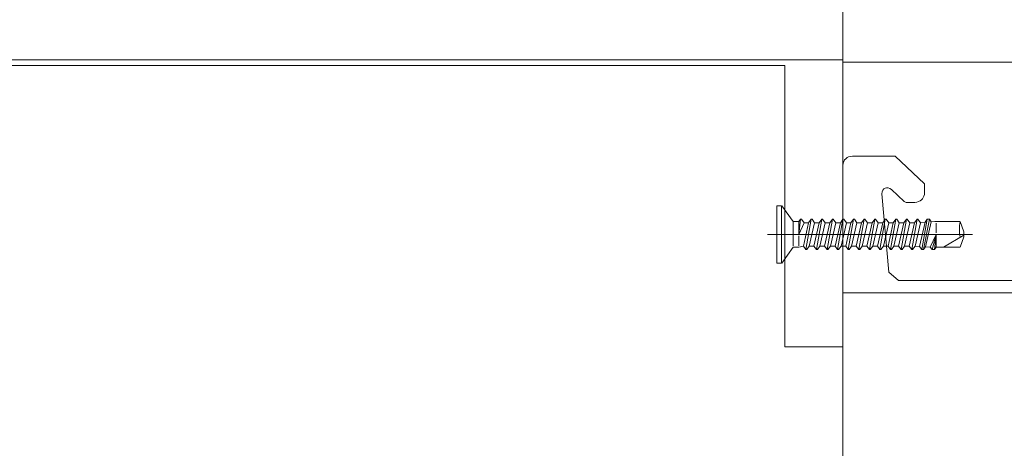
# Model space of a CAD drawing. Units: centimetres. Extents: x -8.8 to 8.8, y -14 to 13.9.
# Drawn here: x -2.6 to -0.9, y -1.2 to -0.5 of the extents above; entities that cross this region are included whole.
import ezdxf
from ezdxf.lldxf.tags import DXFTag

# ---------------------------------------------------------------- set-up
doc = ezdxf.new("R2010")
doc.units = ezdxf.units.CM
doc.header["$MEASUREMENT"] = 0
doc.layers.add('Ebene 1', color=7, linetype='Continuous')
tags = doc.linetypes.add('New Line181', pattern=[0.8, 0.5, -0.1, 0.1, -0.1]).pattern_tags.tags
tags[10:11] = [DXFTag(74, 4), DXFTag(75, 0), DXFTag(340, '0'), DXFTag(46, 1.0), DXFTag(50, 0.0), DXFTag(44, 0.0), DXFTag(45, 0.0)]
tags[8:9] = [DXFTag(74, 4), DXFTag(75, 0), DXFTag(340, '0'), DXFTag(46, 1.0), DXFTag(50, 0.0), DXFTag(44, 0.0), DXFTag(45, 0.0)]
tags[6:7] = [DXFTag(74, 4), DXFTag(75, 0), DXFTag(340, '0'), DXFTag(46, 1.0), DXFTag(50, 0.0), DXFTag(44, 0.0), DXFTag(45, 0.0)]
tags[4:5] = [DXFTag(74, 4), DXFTag(75, 0), DXFTag(340, '0'), DXFTag(46, 1.0), DXFTag(50, 0.0), DXFTag(44, 0.0), DXFTag(45, 0.0)]
tags = doc.linetypes.add('New Line187', pattern=[1, 0.5, -0.1, 0.1, -0.1, 0.1, -0.1]).pattern_tags.tags
tags[14:15] = [DXFTag(74, 4), DXFTag(75, 0), DXFTag(340, '0'), DXFTag(46, 1.0), DXFTag(50, 0.0), DXFTag(44, 0.0), DXFTag(45, 0.0)]
tags[12:13] = [DXFTag(74, 4), DXFTag(75, 0), DXFTag(340, '0'), DXFTag(46, 1.0), DXFTag(50, 0.0), DXFTag(44, 0.0), DXFTag(45, 0.0)]
tags[10:11] = [DXFTag(74, 4), DXFTag(75, 0), DXFTag(340, '0'), DXFTag(46, 1.0), DXFTag(50, 0.0), DXFTag(44, 0.0), DXFTag(45, 0.0)]
tags[8:9] = [DXFTag(74, 4), DXFTag(75, 0), DXFTag(340, '0'), DXFTag(46, 1.0), DXFTag(50, 0.0), DXFTag(44, 0.0), DXFTag(45, 0.0)]
tags[6:7] = [DXFTag(74, 4), DXFTag(75, 0), DXFTag(340, '0'), DXFTag(46, 1.0), DXFTag(50, 0.0), DXFTag(44, 0.0), DXFTag(45, 0.0)]
tags[4:5] = [DXFTag(74, 4), DXFTag(75, 0), DXFTag(340, '0'), DXFTag(46, 1.0), DXFTag(50, 0.0), DXFTag(44, 0.0), DXFTag(45, 0.0)]
tags = doc.linetypes.add('New Line191', pattern=[1, 0.5, -0.1, 0.1, -0.1, 0.1, -0.1]).pattern_tags.tags
tags[14:15] = [DXFTag(74, 4), DXFTag(75, 0), DXFTag(340, '0'), DXFTag(46, 1.0), DXFTag(50, 0.0), DXFTag(44, 0.0), DXFTag(45, 0.0)]
tags[12:13] = [DXFTag(74, 4), DXFTag(75, 0), DXFTag(340, '0'), DXFTag(46, 1.0), DXFTag(50, 0.0), DXFTag(44, 0.0), DXFTag(45, 0.0)]
tags[10:11] = [DXFTag(74, 4), DXFTag(75, 0), DXFTag(340, '0'), DXFTag(46, 1.0), DXFTag(50, 0.0), DXFTag(44, 0.0), DXFTag(45, 0.0)]
tags[8:9] = [DXFTag(74, 4), DXFTag(75, 0), DXFTag(340, '0'), DXFTag(46, 1.0), DXFTag(50, 0.0), DXFTag(44, 0.0), DXFTag(45, 0.0)]
tags[6:7] = [DXFTag(74, 4), DXFTag(75, 0), DXFTag(340, '0'), DXFTag(46, 1.0), DXFTag(50, 0.0), DXFTag(44, 0.0), DXFTag(45, 0.0)]
tags[4:5] = [DXFTag(74, 4), DXFTag(75, 0), DXFTag(340, '0'), DXFTag(46, 1.0), DXFTag(50, 0.0), DXFTag(44, 0.0), DXFTag(45, 0.0)]

msp = doc.modelspace()

# ---------------------------------------------------------------- linework, layer by layer
at = {"layer": 'Ebene 1', "color": 242, "lineweight": 50}
msp.add_open_spline([(-7.74525, 13.94876), (-7.74525, 13.94876), (8.75475, 13.94876), (8.75475, 13.94876), (8.75475, 13.94876), (8.75475, 13.94876), (8.75475, -9.35128), (8.75475, -9.35128), (8.75475, -9.35128), (8.75475, -9.35128), (-8.74525, -9.35128), (-8.74525, -9.35128), (-8.74525, -9.35128), (-8.74525, -9.35128), (-8.74525, 11.94876), (-8.74525, 11.94876), (-8.74525, 11.94876), (-8.74525, 11.94876), (-7.74525, 13.94876), (-7.74525, 13.94876)], degree=3, knots=[0, 0, 0, 0, 0.1666667, 0.1666667, 0.1666667, 0.1666667, 0.3333333, 0.3333333, 0.3333333, 0.3333333, 0.5, 0.5, 0.5, 0.5, 0.6666667, 0.6666667, 0.6666667, 0.6666667, 1, 1, 1, 1], dxfattribs=at)
at = {"layer": 'Ebene 1', "color": 250, "lineweight": 9}
for points, knots in [([(-5.43372, 9.45302), (-5.43372, 9.45302), (6.27725, 9.45302), (6.27725, 9.45302), (6.27725, 9.45302), (6.27725, 9.45302), (6.27725, -0.54698), (6.27725, -0.54698), (6.27725, -0.54698), (6.27725, -0.54698), (4.67178, -0.54698), (4.67178, -0.54698), (4.67178, -0.54698), (4.65423, 0.32333), (4.94435, 1.0423), (5.50511, 1.61873), (5.50511, 1.61873), (5.50511, 1.61873), (5.50511, 7.95302), (5.50511, 7.95302), (5.50511, 7.95302), (5.50511, 7.95302), (4.83844, 8.6197), (4.83844, 8.6197), (4.83844, 8.6197), (4.83844, 8.6197), (0.00509, 8.6193), (0.00509, 8.6193), (0.00509, 8.6193), (0.00509, 8.6193), (0.00509, 9.45302), (0.00509, 9.45302), (0.00509, 9.45302), (0.00509, 9.45302), (-2.32823, 9.45302), (-2.32823, 9.45302), (-2.32823, 9.45302), (-2.32823, 9.45302), (-2.32823, 8.6193), (-2.32823, 8.6193), (-2.32823, 8.6193), (-2.32823, 8.6193), (-3.99491, 8.6197), (-3.99491, 8.6197), (-3.99491, 8.6197), (-3.99491, 8.6197), (-4.66158, 7.95302), (-4.66158, 7.95302), (-4.66158, 7.95302), (-4.66158, 7.95302), (-4.66158, 0.84996), (-4.66158, 0.84996), (-4.66158, 0.84996), (-4.66158, 0.84996), (-4.49492, -0.3167), (-4.49492, -0.3167), (-4.49492, -0.3167), (-4.49492, -0.3167), (-4.22967, -0.3167), (-4.22967, -0.3167), (-4.22967, -0.3167), (-4.22967, -0.3167), (-4.22967, -0.4781), (-4.22967, -0.4781), (-4.22967, -0.4781), (-4.22967, -0.4781), (-5.18754, -0.4781), (-5.18754, -0.4781), (-5.18754, -0.4781), (-5.18754, -0.4781), (-5.19467, -0.05245), (-5.19467, -0.05245), (-5.19467, -0.05245), (-5.19467, -0.05245), (-5.24223, -0.05245), (-5.24223, -0.05245), (-5.24223, -0.05245), (-5.24223, -0.05245), (-5.24223, -0.32751), (-5.24223, -0.32751), (-5.24223, -0.32751), (-5.24223, -0.32751), (-5.43372, -0.3274), (-5.43372, -0.3274), (-5.43372, -0.3274), (-5.43372, -0.3274), (-5.43372, 9.45302), (-5.43372, 9.45302)], [0, 0, 0, 0, 0.0434783, 0.0434783, 0.0434783, 0.0434783, 0.0869565, 0.0869565, 0.0869565, 0.0869565, 0.1304348, 0.1304348, 0.1304348, 0.1304348, 0.173913, 0.173913, 0.173913, 0.173913, 0.2173913, 0.2173913, 0.2173913, 0.2173913, 0.2608696, 0.2608696, 0.2608696, 0.2608696, 0.3043478, 0.3043478, 0.3043478, 0.3043478, 0.3478261, 0.3478261, 0.3478261, 0.3478261, 0.3913043, 0.3913043, 0.3913043, 0.3913043, 0.4347826, 0.4347826, 0.4347826, 0.4347826, 0.4782609, 0.4782609, 0.4782609, 0.4782609, 0.5217391, 0.5217391, 0.5217391, 0.5217391, 0.5652174, 0.5652174, 0.5652174, 0.5652174, 0.6086957, 0.6086957, 0.6086957, 0.6086957, 0.6521739, 0.6521739, 0.6521739, 0.6521739, 0.6956522, 0.6956522, 0.6956522, 0.6956522, 0.7391304, 0.7391304, 0.7391304, 0.7391304, 0.7826087, 0.7826087, 0.7826087, 0.7826087, 0.826087, 0.826087, 0.826087, 0.826087, 0.8695652, 0.8695652, 0.8695652, 0.8695652, 0.9130435, 0.9130435, 0.9130435, 0.9130435, 1, 1, 1, 1]), ([(-1.147, -0.94325), (-1.147, -0.94325), (1.19196, -0.94325), (1.19196, -0.94325), (1.19196, -0.94325), (1.19196, -0.94325), (1.19196, -0.54698), (1.19196, -0.54698), (1.19196, -0.54698), (1.19196, -0.54698), (-1.147, -0.54698), (-1.147, -0.54698), (-1.147, -0.54698), (-1.147, -0.54698), (-1.147, -0.94325), (-1.147, -0.94325), (-1.147, -0.94325), (-1.147, -0.94325), (-1.147, -0.94325), (-1.147, -0.94325)], [0, 0, 0, 0, 0.1666667, 0.1666667, 0.1666667, 0.1666667, 0.3333333, 0.3333333, 0.3333333, 0.3333333, 0.5, 0.5, 0.5, 0.5, 0.6666667, 0.6666667, 0.6666667, 0.6666667, 1, 1, 1, 1])]:
    msp.add_open_spline(points, degree=3, knots=knots, dxfattribs=at)
at = {"layer": 'Ebene 1', "color": 251, "lineweight": 9}
msp.add_open_spline([(-0.99067, 0.78636), (3.84311, 0.96627), (3.40873, 7.55618), (-0.91526, 7.62045), (-0.91526, 7.62045), (-0.91526, 7.62045), (-4.16158, 7.61968), (-4.16158, 7.61968), (-4.16158, 7.61968), (-4.16158, 6.83716), (-4.16158, 6.05465), (-4.16158, 5.27213), (-4.16158, 5.27213), (-4.4127, 4.56047), (-4.36809, 3.84813), (-4.16158, 3.13544), (-4.16158, 3.13544), (-4.16158, 3.13544), (-4.16159, -0.05247), (-4.16159, -0.05247), (-4.16159, -0.05247), (-4.16159, -0.05247), (-4.22967, -0.05247), (-4.22967, -0.05247), (-4.22967, -0.05247), (-4.22967, -0.05247), (-4.22967, -0.3167), (-4.22967, -0.3167), (-4.22967, -0.3167), (-4.22967, -0.3167), (-4.49492, -0.3167), (-4.49492, -0.3167), (-4.49492, -0.3167), (-4.49492, -0.3167), (-4.66158, 0.84996), (-4.66158, 0.84996), (-4.66158, 0.84996), (-4.66158, 0.84996), (-4.66158, 7.95302), (-4.66158, 7.95302), (-4.66158, 7.95302), (-4.66158, 7.95302), (-3.99491, 8.6197), (-3.99491, 8.6197), (-3.99491, 8.6197), (-3.99491, 8.6197), (-2.32823, 8.6193), (-2.32823, 8.6193), (-2.32823, 8.6193), (-2.32823, 8.6193), (-2.32823, 9.45302), (-2.32823, 9.45302), (-2.32823, 9.45302), (-2.32823, 9.45302), (0.00509, 9.45302), (0.00509, 9.45302), (0.00509, 9.45302), (0.00509, 9.45302), (0.00509, 8.6193), (0.00509, 8.6193), (0.00509, 8.6193), (0.00509, 8.6193), (4.83844, 8.6197), (4.83844, 8.6197), (4.83844, 8.6197), (4.83844, 8.6197), (5.50511, 7.95302), (5.50511, 7.95302), (5.50511, 7.95302), (5.50511, 7.95302), (5.50511, 1.61873), (5.50511, 1.61873), (5.50511, 1.61873), (4.88592, 0.97239), (4.65594, 0.24049), (4.67178, -0.54698), (4.67178, -0.54698), (4.67178, -0.54698), (-1.147, -0.54698), (-1.147, -0.54698), (-1.147, -0.54698), (-1.147, -0.54698), (-1.147, 0.58279), (-1.147, 0.58279), (-1.147, 0.58279), (-1.147, 0.63612), (-1.15956, 0.78636), (-0.99067, 0.78636)], degree=3, knots=[0, 0, 0, 0, 0.0434783, 0.0434783, 0.0434783, 0.0434783, 0.0869565, 0.0869565, 0.0869565, 0.0869565, 0.1304348, 0.1304348, 0.1304348, 0.1304348, 0.173913, 0.173913, 0.173913, 0.173913, 0.2173913, 0.2173913, 0.2173913, 0.2173913, 0.2608696, 0.2608696, 0.2608696, 0.2608696, 0.3043478, 0.3043478, 0.3043478, 0.3043478, 0.3478261, 0.3478261, 0.3478261, 0.3478261, 0.3913043, 0.3913043, 0.3913043, 0.3913043, 0.4347826, 0.4347826, 0.4347826, 0.4347826, 0.4782609, 0.4782609, 0.4782609, 0.4782609, 0.5217391, 0.5217391, 0.5217391, 0.5217391, 0.5652174, 0.5652174, 0.5652174, 0.5652174, 0.6086957, 0.6086957, 0.6086957, 0.6086957, 0.6521739, 0.6521739, 0.6521739, 0.6521739, 0.6956522, 0.6956522, 0.6956522, 0.6956522, 0.7391304, 0.7391304, 0.7391304, 0.7391304, 0.7826087, 0.7826087, 0.7826087, 0.7826087, 0.826087, 0.826087, 0.826087, 0.826087, 0.8695652, 0.8695652, 0.8695652, 0.8695652, 0.9130435, 0.9130435, 0.9130435, 0.9130435, 1, 1, 1, 1], dxfattribs=at)
at = {"layer": 'Ebene 1', "color": 250, "linetype": 'New Line191', "lineweight": 9}
msp.add_open_spline([(-2.74838, 0.17738), (-2.74838, 0.17738), (-2.64837, 0.17738), (-2.64837, 0.17738), (-2.64837, 0.17738), (-2.78376, 0.00213), (-2.88285, -0.20083), (-2.91823, -0.45251), (-2.91823, -0.45251), (-2.91823, -0.45251), (-1.247, -0.45251), (-1.247, -0.45251), (-1.247, -0.45251), (-1.247, -0.45251), (-1.147, -0.45251), (-1.147, -0.45251), (-1.147, -0.45251), (-1.147, -0.45251), (-1.147, -0.55251), (-1.147, -0.55251), (-1.147, -0.55251), (-1.147, -0.55251), (-1.147, -1.03586), (-1.147, -1.03586), (-1.147, -1.03586), (-1.147, -1.03586), (-1.247, -1.03586), (-1.247, -1.03586), (-1.247, -1.03586), (-1.247, -1.03586), (-1.247, -0.55251), (-1.247, -0.55251), (-1.247, -0.55251), (-1.247, -0.55251), (-2.94469, -0.55251), (-2.94469, -0.55251), (-2.94469, -0.55251), (-2.94469, -0.55251), (-3.04468, -0.55251), (-3.04468, -0.55251), (-3.04468, -0.55251), (-3.04468, -0.55251), (-3.04469, -0.55251), (-3.04469, -0.55251), (-3.04469, -0.55251), (-3.0044, -0.27616), (-2.92394, -0.0225), (-2.74838, 0.17738)], degree=3, knots=[0, 0, 0, 0, 0.0769231, 0.0769231, 0.0769231, 0.0769231, 0.1538462, 0.1538462, 0.1538462, 0.1538462, 0.2307692, 0.2307692, 0.2307692, 0.2307692, 0.3076923, 0.3076923, 0.3076923, 0.3076923, 0.3846154, 0.3846154, 0.3846154, 0.3846154, 0.4615385, 0.4615385, 0.4615385, 0.4615385, 0.5384615, 0.5384615, 0.5384615, 0.5384615, 0.6153846, 0.6153846, 0.6153846, 0.6153846, 0.6923077, 0.6923077, 0.6923077, 0.6923077, 0.7692308, 0.7692308, 0.7692308, 0.7692308, 0.8461538, 0.8461538, 0.8461538, 0.8461538, 1, 1, 1, 1], dxfattribs=at)
at = {"layer": 'Ebene 1', "color": 250, "linetype": 'New Line187', "lineweight": 9}
msp.add_open_spline([(-2.58033, -0.54285), (-2.58033, -0.54285), (-1.147, -0.54285), (-1.147, -0.54285), (-1.147, -0.54285), (-1.147, -0.54285), (-1.147, -5.36537), (-1.147, -5.36537), (-1.147, -5.36537), (-1.147, -5.36537), (-2.58033, -5.36537), (-2.58033, -5.36537), (-2.58033, -5.36537), (-2.58033, -5.36537), (-2.58033, -0.54285), (-2.58033, -0.54285)], degree=3, knots=[0, 0, 0, 0, 0.2, 0.2, 0.2, 0.2, 0.4, 0.4, 0.4, 0.4, 0.6, 0.6, 0.6, 0.6, 1, 1, 1, 1], dxfattribs=at)
at = {"layer": 'Ebene 1', "color": 250, "linetype": 'New Line181', "lineweight": 9}
msp.add_open_spline([(1.19197, -0.7242), (1.19053, -0.7142), (1.18497, -0.70888), (1.17526, -0.70823), (1.17526, -0.70823), (1.17526, -0.70823), (1.10175, -0.70823), (1.10175, -0.70823), (1.10175, -0.70823), (1.10175, -0.70823), (1.05163, -0.75613), (1.05163, -0.75613), (1.05163, -0.75613), (1.05163, -0.75613), (1.05163, -0.77209), (1.05163, -0.77209), (1.05163, -0.77209), (1.05198, -0.7817), (1.05842, -0.78772), (1.06833, -0.78806), (1.06833, -0.78806), (1.06833, -0.78806), (1.0816, -0.78806), (1.0816, -0.78806), (1.0816, -0.78806), (1.08336, -0.78809), (1.08493, -0.78746), (1.08633, -0.78619), (1.08633, -0.78619), (1.08633, -0.78619), (1.10803, -0.76545), (1.10803, -0.76545), (1.10803, -0.76545), (1.11709, -0.76017), (1.12466, -0.76306), (1.1251, -0.77306), (1.1251, -0.77306), (1.1251, -0.77306), (1.11278, -0.90759), (1.11278, -0.90759), (1.11278, -0.90759), (1.11278, -0.90759), (1.09614, -0.92217), (1.09614, -0.92217), (1.09614, -0.92217), (1.09614, -0.92217), (0.80897, -0.92217), (0.80897, -0.92217), (0.80897, -0.92217), (0.80897, -0.92217), (0.79233, -0.90759), (0.79233, -0.90759), (0.79233, -0.90759), (0.79233, -0.90759), (0.78087, -0.79173), (0.78087, -0.79173), (0.78087, -0.79173), (0.78152, -0.7826), (0.7887, -0.77752), (0.79795, -0.78412), (0.79795, -0.78412), (0.79795, -0.78412), (0.80976, -0.79541), (0.80976, -0.79541), (0.80976, -0.79541), (0.81107, -0.79656), (0.81257, -0.79733), (0.81449, -0.79728), (0.81449, -0.79728), (0.81449, -0.79728), (0.82776, -0.79728), (0.82776, -0.79728), (0.82776, -0.79728), (0.83775, -0.79637), (0.84304, -0.79122), (0.84441, -0.78255), (0.84441, -0.78255), (0.84441, -0.78255), (0.84446, -0.76535), (0.84446, -0.76535), (0.84446, -0.76535), (0.84446, -0.76535), (0.79434, -0.71745), (0.79434, -0.71745), (0.79434, -0.71745), (0.79434, -0.71745), (0.71081, -0.71745), (0.71081, -0.71745), (0.71081, -0.71745), (0.71081, -0.71745), (0.66069, -0.76535), (0.66069, -0.76535), (0.66069, -0.76535), (0.66069, -0.76535), (0.66069, -0.78132), (0.66069, -0.78132), (0.66069, -0.78132), (0.6614, -0.79033), (0.6665, -0.79602), (0.67739, -0.79728), (0.67739, -0.79728), (0.67739, -0.79728), (0.69066, -0.79728), (0.69066, -0.79728), (0.69066, -0.79728), (0.69219, -0.79723), (0.69359, -0.79683), (0.69479, -0.79592), (0.69479, -0.79592), (0.69479, -0.79592), (0.70781, -0.78358), (0.70781, -0.78358), (0.70781, -0.78358), (0.71435, -0.77833), (0.72398, -0.78211), (0.72427, -0.79173), (0.72427, -0.79173), (0.72427, -0.79173), (0.71282, -0.90759), (0.71282, -0.90759), (0.71282, -0.90759), (0.71099, -0.91803), (0.70501, -0.92223), (0.69618, -0.92217), (0.69618, -0.92217), (0.69618, -0.92217), (0.51568, -0.92217), (0.51568, -0.92217), (0.51568, -0.92217), (0.49986, -0.93397), (0.48348, -0.93555), (0.4663, -0.92217), (0.4663, -0.92217), (0.4663, -0.92217), (-0.65121, -0.92217), (-0.65121, -0.92217), (-0.65121, -0.92217), (-0.65907, -0.92277), (-0.66493, -0.91863), (-0.66786, -0.90759), (-0.66786, -0.90759), (-0.66786, -0.90759), (-0.67931, -0.78251), (-0.67931, -0.78251), (-0.67931, -0.78251), (-0.67923, -0.77299), (-0.669, -0.76897), (-0.66223, -0.7749), (-0.66223, -0.7749), (-0.66223, -0.7749), (-0.65042, -0.78619), (-0.65042, -0.78619), (-0.65042, -0.78619), (-0.64926, -0.78744), (-0.64768, -0.78806), (-0.6457, -0.78806), (-0.6457, -0.78806), (-0.6457, -0.78806), (-0.63243, -0.78806), (-0.63243, -0.78806), (-0.63243, -0.78806), (-0.62356, -0.78686), (-0.61754, -0.78209), (-0.61572, -0.77209), (-0.61572, -0.77209), (-0.61572, -0.77209), (-0.61572, -0.75613), (-0.61572, -0.75613), (-0.61572, -0.75613), (-0.61572, -0.75613), (-0.66584, -0.70823), (-0.66584, -0.70823), (-0.66584, -0.70823), (-0.66584, -0.70823), (-0.74938, -0.70823), (-0.74938, -0.70823), (-0.74938, -0.70823), (-0.74938, -0.70823), (-0.7995, -0.75613), (-0.7995, -0.75613), (-0.7995, -0.75613), (-0.7995, -0.75613), (-0.7995, -0.77209), (-0.7995, -0.77209), (-0.7995, -0.77209), (-0.79845, -0.78231), (-0.79221, -0.7879), (-0.78279, -0.78806), (-0.78279, -0.78806), (-0.78279, -0.78806), (-0.76952, -0.78806), (-0.76952, -0.78806), (-0.76952, -0.78806), (-0.7672, -0.78798), (-0.76563, -0.78736), (-0.7648, -0.78619), (-0.7648, -0.78619), (-0.7648, -0.78619), (-0.75298, -0.7749), (-0.75298, -0.7749), (-0.75298, -0.7749), (-0.74689, -0.76868), (-0.73542, -0.77321), (-0.73591, -0.78251), (-0.73591, -0.78251), (-0.73591, -0.78251), (-0.74736, -0.90759), (-0.74736, -0.90759), (-0.74736, -0.90759), (-0.74926, -0.91729), (-0.75481, -0.92214), (-0.76401, -0.92217), (-0.76401, -0.92217), (-0.76401, -0.92217), (-1.05117, -0.92217), (-1.05117, -0.92217), (-1.05117, -0.92217), (-1.05117, -0.92217), (-1.06782, -0.90759), (-1.06782, -0.90759), (-1.06782, -0.90759), (-1.06782, -0.90759), (-1.08014, -0.77306), (-1.08014, -0.77306), (-1.08014, -0.77306), (-1.07952, -0.76245), (-1.07128, -0.75995), (-1.06306, -0.76545), (-1.06306, -0.76545), (-1.06306, -0.76545), (-1.04136, -0.78619), (-1.04136, -0.78619), (-1.04136, -0.78619), (-1.04007, -0.78738), (-1.03853, -0.78808), (-1.03663, -0.78806), (-1.03663, -0.78806), (-1.03663, -0.78806), (-1.02337, -0.78806), (-1.02337, -0.78806), (-1.02337, -0.78806), (-1.01357, -0.78649), (-1.00804, -0.78185), (-1.0068, -0.77415), (-1.0068, -0.77415), (-1.0068, -0.77415), (-1.00666, -0.75613), (-1.00666, -0.75613), (-1.00666, -0.75613), (-1.00666, -0.75613), (-1.05678, -0.70823), (-1.05678, -0.70823), (-1.05678, -0.70823), (-1.05678, -0.70823), (-1.13029, -0.70823), (-1.13029, -0.70823), (-1.13029, -0.70823), (-1.14049, -0.70889), (-1.14606, -0.71422), (-1.147, -0.7242), (-1.147, -0.7242), (-1.147, -0.7242), (-1.147, -2.39543), (-1.147, -2.39543), (-1.147, -2.39543), (-1.147, -2.39543), (-1.147, -2.78659), (-1.147, -2.78659), (-1.147, -2.78659), (-1.14733, -2.78986), (-1.14664, -2.79236), (-1.14493, -2.7941), (-1.14493, -2.7941), (-1.14493, -2.7941), (-0.9653, -3.01781), (-0.9653, -3.01781), (-0.9653, -3.01781), (-0.96369, -3.01947), (-0.96196, -3.02076), (-0.95994, -3.02123), (-0.95994, -3.02123), (-0.95994, -3.02123), (-0.6417, -3.10271), (-0.6417, -3.10271), (-0.6417, -3.10271), (-0.63361, -3.10387), (-0.63026, -3.09985), (-0.62908, -3.09346), (-0.62908, -3.09346), (-0.62908, -3.09346), (-0.62909, -2.97703), (-0.62909, -2.97703), (-0.62909, -2.97703), (-0.62909, -2.97703), (-0.63911, -2.9715), (-0.63911, -2.9715), (-0.63911, -2.9715), (-0.65006, -2.96546), (-0.66819, -2.97046), (-0.66918, -2.98809), (-0.66918, -2.98809), (-0.66918, -2.98809), (-0.66918, -3.00246), (-0.66918, -3.00246), (-0.66918, -3.00246), (-0.67001, -3.01114), (-0.67494, -3.0169), (-0.68589, -3.01842), (-0.68589, -3.01842), (-0.8192, -3.03559), (-0.88084, -2.8242), (-0.70446, -2.79551), (-0.70446, -2.79551), (-0.70446, -2.79551), (-0.68236, -2.79526), (-0.68236, -2.79526), (-0.68236, -2.79526), (-0.67377, -2.79737), (-0.66938, -2.80257), (-0.66918, -2.81087), (-0.66918, -2.81087), (-0.66918, -2.81087), (-0.66918, -2.82524), (-0.66918, -2.82524), (-0.66918, -2.82524), (-0.6649, -2.8458), (-0.65154, -2.84948), (-0.62909, -2.83631), (-0.62909, -2.83631), (-0.62909, -2.83631), (-0.62909, -2.78373), (-0.62909, -2.78373), (-0.62909, -2.78373), (-0.6321, -2.76466), (-0.64151, -2.75414), (-0.65734, -2.75218), (-0.65734, -2.75218), (-0.66896, -2.75369), (-0.67625, -2.74824), (-0.67921, -2.73584), (-0.67921, -2.73584), (-0.67921, -2.73584), (-0.67921, -2.58343), (-0.67921, -2.58343), (-0.67921, -2.58343), (-0.67921, -2.58343), (-0.74376, -2.35322), (-0.74376, -2.35322), (-0.74376, -2.35322), (-0.7569, -2.30165), (-0.70272, -2.25653), (-0.65248, -2.27816), (-0.65248, -2.27816), (-0.65248, -2.27816), (-0.50865, -2.33669), (-0.50865, -2.33669), (-0.50865, -2.33669), (-0.50865, -2.33669), (0.79305, -2.33669), (0.79305, -2.33669), (0.79305, -2.33669), (0.80554, -2.3379), (0.81092, -2.3446), (0.80919, -2.35679), (0.80919, -2.35679), (0.80919, -2.35679), (0.79134, -2.42044), (0.79134, -2.42044), (0.79134, -2.42044), (0.79019, -2.42743), (0.79303, -2.43184), (0.80169, -2.43246), (0.80169, -2.43246), (0.80169, -2.43246), (0.89235, -2.4267), (0.89235, -2.4267), (0.89235, -2.4267), (0.9037, -2.42436), (0.90879, -2.41797), (0.90761, -2.40759), (0.90761, -2.40759), (0.90761, -2.40759), (0.87212, -2.2409), (0.87212, -2.2409), (0.87212, -2.2409), (0.87212, -2.2409), (0.90554, -2.20897), (0.90554, -2.20897), (0.90554, -2.20897), (0.90554, -2.20897), (1.09173, -2.20897), (1.09173, -2.20897), (1.09173, -2.20897), (1.1016, -2.20964), (1.10717, -2.21495), (1.10843, -2.22495), (1.10843, -2.22495), (1.10843, -2.22495), (1.10843, -2.33669), (1.10843, -2.33669), (1.10843, -2.33669), (1.10807, -2.34543), (1.104, -2.35173), (1.09173, -2.35266), (1.09173, -2.35266), (1.09173, -2.35266), (1.06606, -2.35266), (1.06606, -2.35266), (1.06606, -2.35266), (1.05755, -2.35252), (1.05207, -2.35693), (1.04961, -2.36587), (1.04961, -2.36587), (1.04961, -2.36587), (1.0416, -2.41065), (1.0416, -2.41065), (1.0416, -2.41065), (1.04162, -2.41975), (1.04682, -2.42505), (1.0572, -2.42658), (1.0572, -2.42658), (1.0572, -2.42658), (1.1669, -2.43248), (1.1669, -2.43248), (1.1669, -2.43248), (1.1669, -2.43248), (1.19197, -2.40853), (1.19197, -2.40853), (1.19197, -2.40853), (1.19197, -2.40853), (1.19197, -0.7242), (1.19197, -0.7242)], degree=3, knots=[0, 0, 0, 0, 0.0091743, 0.0091743, 0.0091743, 0.0091743, 0.0183486, 0.0183486, 0.0183486, 0.0183486, 0.0275229, 0.0275229, 0.0275229, 0.0275229, 0.0366972, 0.0366972, 0.0366972, 0.0366972, 0.0458716, 0.0458716, 0.0458716, 0.0458716, 0.0550459, 0.0550459, 0.0550459, 0.0550459, 0.0642202, 0.0642202, 0.0642202, 0.0642202, 0.0733945, 0.0733945, 0.0733945, 0.0733945, 0.0825688, 0.0825688, 0.0825688, 0.0825688, 0.0917431, 0.0917431, 0.0917431, 0.0917431, 0.1009174, 0.1009174, 0.1009174, 0.1009174, 0.1100917, 0.1100917, 0.1100917, 0.1100917, 0.1192661, 0.1192661, 0.1192661, 0.1192661, 0.1284404, 0.1284404, 0.1284404, 0.1284404, 0.1376147, 0.1376147, 0.1376147, 0.1376147, 0.146789, 0.146789, 0.146789, 0.146789, 0.1559633, 0.1559633, 0.1559633, 0.1559633, 0.1651376, 0.1651376, 0.1651376, 0.1651376, 0.1743119, 0.1743119, 0.1743119, 0.1743119, 0.1834862, 0.1834862, 0.1834862, 0.1834862, 0.1926606, 0.1926606, 0.1926606, 0.1926606, 0.2018349, 0.2018349, 0.2018349, 0.2018349, 0.2110092, 0.2110092, 0.2110092, 0.2110092, 0.2201835, 0.2201835, 0.2201835, 0.2201835, 0.2293578, 0.2293578, 0.2293578, 0.2293578, 0.2385321, 0.2385321, 0.2385321, 0.2385321, 0.2477064, 0.2477064, 0.2477064, 0.2477064, 0.2568807, 0.2568807, 0.2568807, 0.2568807, 0.266055, 0.266055, 0.266055, 0.266055, 0.2752294, 0.2752294, 0.2752294, 0.2752294, 0.2844037, 0.2844037, 0.2844037, 0.2844037, 0.293578, 0.293578, 0.293578, 0.293578, 0.3027523, 0.3027523, 0.3027523, 0.3027523, 0.3119266, 0.3119266, 0.3119266, 0.3119266, 0.3211009, 0.3211009, 0.3211009, 0.3211009, 0.3302752, 0.3302752, 0.3302752, 0.3302752, 0.3394495, 0.3394495, 0.3394495, 0.3394495, 0.3486239, 0.3486239, 0.3486239, 0.3486239, 0.3577982, 0.3577982, 0.3577982, 0.3577982, 0.3669725, 0.3669725, 0.3669725, 0.3669725, 0.3761468, 0.3761468, 0.3761468, 0.3761468, 0.3853211, 0.3853211, 0.3853211, 0.3853211, 0.3944954, 0.3944954, 0.3944954, 0.3944954, 0.4036697, 0.4036697, 0.4036697, 0.4036697, 0.412844, 0.412844, 0.412844, 0.412844, 0.4220183, 0.4220183, 0.4220183, 0.4220183, 0.4311927, 0.4311927, 0.4311927, 0.4311927, 0.440367, 0.440367, 0.440367, 0.440367, 0.4495413, 0.4495413, 0.4495413, 0.4495413, 0.4587156, 0.4587156, 0.4587156, 0.4587156, 0.4678899, 0.4678899, 0.4678899, 0.4678899, 0.4770642, 0.4770642, 0.4770642, 0.4770642, 0.4862385, 0.4862385, 0.4862385, 0.4862385, 0.4954128, 0.4954128, 0.4954128, 0.4954128, 0.5045872, 0.5045872, 0.5045872, 0.5045872, 0.5137615, 0.5137615, 0.5137615, 0.5137615, 0.5229358, 0.5229358, 0.5229358, 0.5229358, 0.5321101, 0.5321101, 0.5321101, 0.5321101, 0.5412844, 0.5412844, 0.5412844, 0.5412844, 0.5504587, 0.5504587, 0.5504587, 0.5504587, 0.559633, 0.559633, 0.559633, 0.559633, 0.5688073, 0.5688073, 0.5688073, 0.5688073, 0.5779817, 0.5779817, 0.5779817, 0.5779817, 0.587156, 0.587156, 0.587156, 0.587156, 0.5963303, 0.5963303, 0.5963303, 0.5963303, 0.6055046, 0.6055046, 0.6055046, 0.6055046, 0.6146789, 0.6146789, 0.6146789, 0.6146789, 0.6238532, 0.6238532, 0.6238532, 0.6238532, 0.6330275, 0.6330275, 0.6330275, 0.6330275, 0.6422018, 0.6422018, 0.6422018, 0.6422018, 0.6513761, 0.6513761, 0.6513761, 0.6513761, 0.6605505, 0.6605505, 0.6605505, 0.6605505, 0.6697248, 0.6697248, 0.6697248, 0.6697248, 0.6788991, 0.6788991, 0.6788991, 0.6788991, 0.6880734, 0.6880734, 0.6880734, 0.6880734, 0.6972477, 0.6972477, 0.6972477, 0.6972477, 0.706422, 0.706422, 0.706422, 0.706422, 0.7155963, 0.7155963, 0.7155963, 0.7155963, 0.7247706, 0.7247706, 0.7247706, 0.7247706, 0.733945, 0.733945, 0.733945, 0.733945, 0.7431193, 0.7431193, 0.7431193, 0.7431193, 0.7522936, 0.7522936, 0.7522936, 0.7522936, 0.7614679, 0.7614679, 0.7614679, 0.7614679, 0.7706422, 0.7706422, 0.7706422, 0.7706422, 0.7798165, 0.7798165, 0.7798165, 0.7798165, 0.7889908, 0.7889908, 0.7889908, 0.7889908, 0.7981651, 0.7981651, 0.7981651, 0.7981651, 0.8073394, 0.8073394, 0.8073394, 0.8073394, 0.8165138, 0.8165138, 0.8165138, 0.8165138, 0.8256881, 0.8256881, 0.8256881, 0.8256881, 0.8348624, 0.8348624, 0.8348624, 0.8348624, 0.8440367, 0.8440367, 0.8440367, 0.8440367, 0.853211, 0.853211, 0.853211, 0.853211, 0.8623853, 0.8623853, 0.8623853, 0.8623853, 0.8715596, 0.8715596, 0.8715596, 0.8715596, 0.8807339, 0.8807339, 0.8807339, 0.8807339, 0.8899083, 0.8899083, 0.8899083, 0.8899083, 0.8990826, 0.8990826, 0.8990826, 0.8990826, 0.9082569, 0.9082569, 0.9082569, 0.9082569, 0.9174312, 0.9174312, 0.9174312, 0.9174312, 0.9266055, 0.9266055, 0.9266055, 0.9266055, 0.9357798, 0.9357798, 0.9357798, 0.9357798, 0.9449541, 0.9449541, 0.9449541, 0.9449541, 0.9541284, 0.9541284, 0.9541284, 0.9541284, 0.9633028, 0.9633028, 0.9633028, 0.9633028, 0.9724771, 0.9724771, 0.9724771, 0.9724771, 0.9816514, 0.9816514, 0.9816514, 0.9816514, 1, 1, 1, 1], dxfattribs=at)
at = {"layer": 'Ebene 1', "color": 142, "lineweight": 9}
for points in [[(-1.25243, -0.79359), (-1.25243, -0.79359), (-1.2606, -0.79359), (-1.2606, -0.79359)], [(-1.2606, -0.89205), (-1.2606, -0.89205), (-1.2606, -0.79359), (-1.2606, -0.79359)], [(-1.25243, -0.84753), (-1.25243, -0.84753), (-1.25243, -0.79359), (-1.25243, -0.79359)], [(-1.23262, -0.82076), (-1.23262, -0.82076), (-1.25191, -0.79359), (-1.25191, -0.79359)], [(-1.23261, -0.82076), (-1.23261, -0.82076), (-1.22256, -0.82076), (-1.22256, -0.82076)], [(-1.23261, -0.85018), (-1.23261, -0.85018), (-1.23261, -0.82198), (-1.23261, -0.82198)], [(-1.22256, -0.82076), (-1.22256, -0.82076), (-1.21965, -0.81659), (-1.21965, -0.81659)], [(-1.21965, -0.81659), (-1.21965, -0.81659), (-1.22256, -0.84282), (-1.22256, -0.84282)], [(-1.22256, -0.82076), (-1.22256, -0.82076), (-1.22256, -0.84282), (-1.22256, -0.84282)], [(-1.21375, -0.82284), (-1.21375, -0.82284), (-1.22256, -0.84282), (-1.22256, -0.84282)], [(-1.21965, -0.81659), (-1.21965, -0.81659), (-1.21813, -0.81659), (-1.21813, -0.81659)], [(-1.21813, -0.81659), (-1.21813, -0.81659), (-1.21375, -0.82284), (-1.21375, -0.82284)], [(-1.21492, -0.8628), (-1.21492, -0.8628), (-1.20582, -0.82284), (-1.20582, -0.82284)], [(-1.21375, -0.82284), (-1.21375, -0.82284), (-1.20582, -0.82284), (-1.20582, -0.82284)], [(-1.21054, -0.86905), (-1.21054, -0.86905), (-1.20144, -0.81659), (-1.20144, -0.81659)], [(-1.20582, -0.82284), (-1.20582, -0.82284), (-1.20144, -0.81659), (-1.20144, -0.81659)], [(-1.20465, -0.8628), (-1.20465, -0.8628), (-1.19554, -0.82284), (-1.19554, -0.82284)], [(-1.20144, -0.81659), (-1.20144, -0.81659), (-1.19992, -0.81659), (-1.19992, -0.81659)], [(-1.19992, -0.81659), (-1.19992, -0.81659), (-1.19554, -0.82284), (-1.19554, -0.82284)], [(-1.19672, -0.8628), (-1.19672, -0.8628), (-1.18761, -0.82284), (-1.18761, -0.82284)], [(-1.19554, -0.82284), (-1.19554, -0.82284), (-1.18761, -0.82284), (-1.18761, -0.82284)], [(-1.19234, -0.86905), (-1.19234, -0.86905), (-1.18323, -0.81659), (-1.18323, -0.81659)], [(-1.18761, -0.82284), (-1.18761, -0.82284), (-1.18323, -0.81659), (-1.18323, -0.81659)], [(-1.18644, -0.8628), (-1.18644, -0.8628), (-1.17734, -0.82284), (-1.17734, -0.82284)], [(-1.18323, -0.81659), (-1.18323, -0.81659), (-1.18172, -0.81659), (-1.18172, -0.81659)], [(-1.18172, -0.81659), (-1.18172, -0.81659), (-1.17734, -0.82284), (-1.17734, -0.82284)], [(-1.17851, -0.8628), (-1.17851, -0.8628), (-1.16941, -0.82284), (-1.16941, -0.82284)], [(-1.17734, -0.82284), (-1.17734, -0.82284), (-1.16941, -0.82284), (-1.16941, -0.82284)], [(-1.17413, -0.86905), (-1.17413, -0.86905), (-1.16503, -0.81659), (-1.16503, -0.81659)], [(-1.16941, -0.82284), (-1.16941, -0.82284), (-1.16503, -0.81659), (-1.16503, -0.81659)], [(-1.16824, -0.8628), (-1.16824, -0.8628), (-1.15913, -0.82284), (-1.15913, -0.82284)], [(-1.16503, -0.81659), (-1.16503, -0.81659), (-1.16351, -0.81659), (-1.16351, -0.81659)], [(-1.16351, -0.81659), (-1.16351, -0.81659), (-1.15913, -0.82284), (-1.15913, -0.82284)], [(-1.16031, -0.8628), (-1.16031, -0.8628), (-1.1512, -0.82284), (-1.1512, -0.82284)], [(-1.15913, -0.82284), (-1.15913, -0.82284), (-1.1512, -0.82284), (-1.1512, -0.82284)], [(-1.15593, -0.86905), (-1.15593, -0.86905), (-1.14682, -0.81659), (-1.14682, -0.81659)], [(-1.1512, -0.82284), (-1.1512, -0.82284), (-1.14682, -0.81659), (-1.14682, -0.81659)], [(-1.15003, -0.8628), (-1.15003, -0.8628), (-1.14093, -0.82284), (-1.14093, -0.82284)], [(-1.14682, -0.81659), (-1.14682, -0.81659), (-1.14531, -0.81659), (-1.14531, -0.81659)], [(-1.14531, -0.81659), (-1.14531, -0.81659), (-1.14093, -0.82284), (-1.14093, -0.82284)], [(-1.1421, -0.8628), (-1.1421, -0.8628), (-1.133, -0.82284), (-1.133, -0.82284)], [(-1.14093, -0.82284), (-1.14093, -0.82284), (-1.133, -0.82284), (-1.133, -0.82284)], [(-1.13772, -0.86905), (-1.13772, -0.86905), (-1.12862, -0.81659), (-1.12862, -0.81659)], [(-1.133, -0.82284), (-1.133, -0.82284), (-1.12862, -0.81659), (-1.12862, -0.81659)], [(-1.13182, -0.8628), (-1.13182, -0.8628), (-1.12272, -0.82284), (-1.12272, -0.82284)], [(-1.12862, -0.81659), (-1.12862, -0.81659), (-1.1271, -0.81659), (-1.1271, -0.81659)], [(-1.1271, -0.81659), (-1.1271, -0.81659), (-1.12272, -0.82284), (-1.12272, -0.82284)], [(-1.1239, -0.8628), (-1.1239, -0.8628), (-1.11479, -0.82284), (-1.11479, -0.82284)], [(-1.12272, -0.82284), (-1.12272, -0.82284), (-1.11479, -0.82284), (-1.11479, -0.82284)], [(-1.11952, -0.86905), (-1.11952, -0.86905), (-1.11041, -0.81659), (-1.11041, -0.81659)], [(-1.11479, -0.82284), (-1.11479, -0.82284), (-1.11041, -0.81659), (-1.11041, -0.81659)], [(-1.11362, -0.8628), (-1.11362, -0.8628), (-1.10452, -0.82284), (-1.10452, -0.82284)], [(-1.11041, -0.81659), (-1.11041, -0.81659), (-1.1089, -0.81659), (-1.1089, -0.81659)], [(-1.1089, -0.81659), (-1.1089, -0.81659), (-1.10452, -0.82284), (-1.10452, -0.82284)], [(-1.10569, -0.8628), (-1.10569, -0.8628), (-1.09659, -0.82284), (-1.09659, -0.82284)], [(-1.10452, -0.82284), (-1.10452, -0.82284), (-1.09659, -0.82284), (-1.09659, -0.82284)], [(-1.10131, -0.86905), (-1.10131, -0.86905), (-1.09221, -0.81659), (-1.09221, -0.81659)], [(-1.09659, -0.82284), (-1.09659, -0.82284), (-1.09221, -0.81659), (-1.09221, -0.81659)], [(-1.09541, -0.8628), (-1.09541, -0.8628), (-1.08631, -0.82284), (-1.08631, -0.82284)], [(-1.09221, -0.81659), (-1.09221, -0.81659), (-1.09069, -0.81659), (-1.09069, -0.81659)], [(-1.09069, -0.81659), (-1.09069, -0.81659), (-1.08631, -0.82284), (-1.08631, -0.82284)], [(-1.08748, -0.8628), (-1.08748, -0.8628), (-1.07838, -0.82284), (-1.07838, -0.82284)], [(-1.08631, -0.82284), (-1.08631, -0.82284), (-1.07838, -0.82284), (-1.07838, -0.82284)], [(-1.08311, -0.86905), (-1.08311, -0.86905), (-1.074, -0.81659), (-1.074, -0.81659)], [(-1.07838, -0.82284), (-1.07838, -0.82284), (-1.074, -0.81659), (-1.074, -0.81659)], [(-1.07721, -0.8628), (-1.07721, -0.8628), (-1.06811, -0.82284), (-1.06811, -0.82284)], [(-1.074, -0.81659), (-1.074, -0.81659), (-1.07249, -0.81659), (-1.07249, -0.81659)], [(-1.07249, -0.81659), (-1.07249, -0.81659), (-1.06811, -0.82284), (-1.06811, -0.82284)], [(-1.06928, -0.8628), (-1.06928, -0.8628), (-1.06018, -0.82284), (-1.06018, -0.82284)], [(-1.06928, -0.8628), (-1.06928, -0.8628), (-1.06018, -0.82284), (-1.06018, -0.82284)], [(-1.06811, -0.82284), (-1.06811, -0.82284), (-1.06018, -0.82284), (-1.06018, -0.82284)], [(-1.06811, -0.82284), (-1.06811, -0.82284), (-1.06018, -0.82284), (-1.06018, -0.82284)], [(-1.0649, -0.86905), (-1.0649, -0.86905), (-1.0558, -0.81659), (-1.0558, -0.81659)], [(-1.06018, -0.82284), (-1.06018, -0.82284), (-1.0558, -0.81659), (-1.0558, -0.81659)], [(-1.059, -0.8628), (-1.059, -0.8628), (-1.0499, -0.82284), (-1.0499, -0.82284)], [(-1.0558, -0.81659), (-1.0558, -0.81659), (-1.05428, -0.81659), (-1.05428, -0.81659)], [(-1.05428, -0.81659), (-1.05428, -0.81659), (-1.0499, -0.82284), (-1.0499, -0.82284)], [(-1.05108, -0.8628), (-1.05108, -0.8628), (-1.04197, -0.82284), (-1.04197, -0.82284)], [(-1.0499, -0.82284), (-1.0499, -0.82284), (-1.04197, -0.82284), (-1.04197, -0.82284)], [(-1.0467, -0.86905), (-1.0467, -0.86905), (-1.03759, -0.81659), (-1.03759, -0.81659)], [(-1.04197, -0.82284), (-1.04197, -0.82284), (-1.03759, -0.81659), (-1.03759, -0.81659)], [(-1.0408, -0.8628), (-1.0408, -0.8628), (-1.0317, -0.82284), (-1.0317, -0.82284)], [(-1.03759, -0.81659), (-1.03759, -0.81659), (-1.03608, -0.81659), (-1.03608, -0.81659)], [(-1.03608, -0.81659), (-1.03608, -0.81659), (-1.0317, -0.82284), (-1.0317, -0.82284)], [(-1.03287, -0.8628), (-1.03287, -0.8628), (-1.02377, -0.82284), (-1.02377, -0.82284)], [(-1.0317, -0.82284), (-1.0317, -0.82284), (-1.02377, -0.82284), (-1.02377, -0.82284)], [(-1.02849, -0.86905), (-1.02849, -0.86905), (-1.01939, -0.81659), (-1.01939, -0.81659)], [(-1.02377, -0.82284), (-1.02377, -0.82284), (-1.01939, -0.81659), (-1.01939, -0.81659)], [(-1.0226, -0.8628), (-1.0226, -0.8628), (-1.01349, -0.82284), (-1.01349, -0.82284)], [(-1.01939, -0.81659), (-1.01939, -0.81659), (-1.01787, -0.81659), (-1.01787, -0.81659)], [(-1.01787, -0.81659), (-1.01787, -0.81659), (-1.01349, -0.82284), (-1.01349, -0.82284)], [(-1.01486, -0.86366), (-1.01486, -0.86366), (-1.00531, -0.82173), (-1.00531, -0.82173)], [(-1.01391, -0.82225), (-1.01391, -0.82225), (-1.00531, -0.82173), (-1.00531, -0.82173)], [(-1.01108, -0.86905), (-1.01108, -0.86905), (-1.00171, -0.81659), (-1.00171, -0.81659)], [(-1.00814, -0.86905), (-1.00814, -0.86905), (-0.99806, -0.81659), (-0.99806, -0.81659)], [(-1.00171, -0.81659), (-1.00171, -0.81659), (-1.00531, -0.82173), (-1.00531, -0.82173)], [(-1.00469, -0.86414), (-1.00469, -0.86414), (-0.9949, -0.82111), (-0.9949, -0.82111)], [(-1.00171, -0.81659), (-1.00171, -0.81659), (-0.99806, -0.81659), (-0.99806, -0.81659)], [(-0.99806, -0.81659), (-0.99806, -0.81659), (-0.9949, -0.82111), (-0.9949, -0.82111)], [(-0.98892, -0.82076), (-0.98892, -0.82076), (-0.9949, -0.82111), (-0.9949, -0.82111)], [(-0.98892, -0.82076), (-0.98892, -0.82076), (-0.94593, -0.82076), (-0.94593, -0.82076)], [(-0.98634, -0.82344), (-0.98634, -0.82344), (-0.98634, -0.84011), (-0.98634, -0.84011)], [(-0.94528, -0.82076), (-0.94702, -0.82949), (-0.94696, -0.83893), (-0.94512, -0.8476)], [(-0.93903, -0.83866), (-0.93903, -0.83866), (-0.94528, -0.82076), (-0.94528, -0.82076)], [(-0.92402, -0.84282), (-0.92402, -0.84282), (-1.27639, -0.84282), (-1.27639, -0.84282)], [(-1.22256, -0.84539), (-1.22256, -0.84539), (-1.22256, -0.86241), (-1.22256, -0.86241)], [(-0.99671, -0.86452), (-0.99671, -0.86452), (-0.98634, -0.84282), (-0.98634, -0.84282)], [(-0.98634, -0.84282), (-0.98634, -0.84282), (-0.99353, -0.86905), (-0.99353, -0.86905)], [(-0.98926, -0.86905), (-0.98926, -0.86905), (-0.98634, -0.84282), (-0.98634, -0.84282)], [(-0.98634, -0.84282), (-0.98634, -0.84282), (-0.98634, -0.86489), (-0.98634, -0.86489)], [(-0.93903, -0.84394), (-0.93903, -0.84394), (-0.97383, -0.86489), (-0.97383, -0.86489)], [(-0.93903, -0.83866), (-0.93903, -0.83866), (-0.93903, -0.84698), (-0.93903, -0.84698)], [(-1.25243, -0.89205), (-1.25243, -0.89205), (-1.25243, -0.84753), (-1.25243, -0.84753)], [(-1.23261, -0.8627), (-1.23261, -0.8627), (-1.23261, -0.85018), (-1.23261, -0.85018)], [(-1.22256, -0.86489), (-1.22256, -0.86489), (-1.21492, -0.8628), (-1.21492, -0.8628)], [(-1.21492, -0.8628), (-1.21492, -0.8628), (-1.21054, -0.86905), (-1.21054, -0.86905)], [(-1.20903, -0.86905), (-1.20903, -0.86905), (-1.20465, -0.8628), (-1.20465, -0.8628)], [(-1.20465, -0.8628), (-1.20465, -0.8628), (-1.19672, -0.8628), (-1.19672, -0.8628)], [(-1.19672, -0.8628), (-1.19672, -0.8628), (-1.19234, -0.86905), (-1.19234, -0.86905)], [(-1.19082, -0.86905), (-1.19082, -0.86905), (-1.18644, -0.8628), (-1.18644, -0.8628)], [(-1.18644, -0.8628), (-1.18644, -0.8628), (-1.17851, -0.8628), (-1.17851, -0.8628)], [(-1.18644, -0.8628), (-1.18644, -0.8628), (-1.17851, -0.8628), (-1.17851, -0.8628)], [(-1.17851, -0.8628), (-1.17851, -0.8628), (-1.17413, -0.86905), (-1.17413, -0.86905)], [(-1.17262, -0.86905), (-1.17262, -0.86905), (-1.16824, -0.8628), (-1.16824, -0.8628)], [(-1.16824, -0.8628), (-1.16824, -0.8628), (-1.16031, -0.8628), (-1.16031, -0.8628)], [(-1.16031, -0.8628), (-1.16031, -0.8628), (-1.15593, -0.86905), (-1.15593, -0.86905)], [(-1.15441, -0.86905), (-1.15441, -0.86905), (-1.15003, -0.8628), (-1.15003, -0.8628)], [(-1.15003, -0.8628), (-1.15003, -0.8628), (-1.1421, -0.8628), (-1.1421, -0.8628)], [(-1.1421, -0.8628), (-1.1421, -0.8628), (-1.13772, -0.86905), (-1.13772, -0.86905)], [(-1.1362, -0.86905), (-1.1362, -0.86905), (-1.13182, -0.8628), (-1.13182, -0.8628)], [(-1.13182, -0.8628), (-1.13182, -0.8628), (-1.1239, -0.8628), (-1.1239, -0.8628)], [(-1.1239, -0.8628), (-1.1239, -0.8628), (-1.11952, -0.86905), (-1.11952, -0.86905)], [(-1.118, -0.86905), (-1.118, -0.86905), (-1.11362, -0.8628), (-1.11362, -0.8628)], [(-1.11362, -0.8628), (-1.11362, -0.8628), (-1.10569, -0.8628), (-1.10569, -0.8628)], [(-1.10569, -0.8628), (-1.10569, -0.8628), (-1.10131, -0.86905), (-1.10131, -0.86905)], [(-1.09979, -0.86905), (-1.09979, -0.86905), (-1.09541, -0.8628), (-1.09541, -0.8628)], [(-1.09541, -0.8628), (-1.09541, -0.8628), (-1.08748, -0.8628), (-1.08748, -0.8628)], [(-1.08748, -0.8628), (-1.08748, -0.8628), (-1.08311, -0.86905), (-1.08311, -0.86905)], [(-1.08159, -0.86905), (-1.08159, -0.86905), (-1.07721, -0.8628), (-1.07721, -0.8628)], [(-1.07721, -0.8628), (-1.07721, -0.8628), (-1.06928, -0.8628), (-1.06928, -0.8628)], [(-1.06928, -0.8628), (-1.06928, -0.8628), (-1.0649, -0.86905), (-1.0649, -0.86905)], [(-1.06928, -0.8628), (-1.06928, -0.8628), (-1.0649, -0.86905), (-1.0649, -0.86905)], [(-1.06338, -0.86905), (-1.06338, -0.86905), (-1.059, -0.8628), (-1.059, -0.8628)], [(-1.05901, -0.8628), (-1.05901, -0.8628), (-1.05108, -0.8628), (-1.05108, -0.8628)], [(-1.05108, -0.8628), (-1.05108, -0.8628), (-1.0467, -0.86905), (-1.0467, -0.86905)], [(-1.04518, -0.86905), (-1.04518, -0.86905), (-1.0408, -0.8628), (-1.0408, -0.8628)], [(-1.0408, -0.8628), (-1.0408, -0.8628), (-1.03287, -0.8628), (-1.03287, -0.8628)], [(-1.03287, -0.8628), (-1.03287, -0.8628), (-1.02849, -0.86905), (-1.02849, -0.86905)], [(-1.02698, -0.86905), (-1.02698, -0.86905), (-1.0226, -0.8628), (-1.0226, -0.8628)], [(-1.02293, -0.86327), (-1.02293, -0.86327), (-1.01486, -0.86366), (-1.01486, -0.86366)], [(-1.01486, -0.86366), (-1.01486, -0.86366), (-1.01108, -0.86905), (-1.01108, -0.86905)], [(-0.93903, -0.84698), (-0.93903, -0.84698), (-0.94528, -0.86489), (-0.94528, -0.86489)], [(-1.23262, -0.86489), (-1.23262, -0.86489), (-1.25191, -0.89205), (-1.25191, -0.89205)], [(-1.23261, -0.86489), (-1.23261, -0.86489), (-1.22256, -0.86489), (-1.22256, -0.86489)], [(-1.21054, -0.86905), (-1.21054, -0.86905), (-1.20903, -0.86905), (-1.20903, -0.86905)], [(-1.19234, -0.86905), (-1.19234, -0.86905), (-1.19082, -0.86905), (-1.19082, -0.86905)], [(-1.17413, -0.86905), (-1.17413, -0.86905), (-1.17262, -0.86905), (-1.17262, -0.86905)], [(-1.15593, -0.86905), (-1.15593, -0.86905), (-1.15441, -0.86905), (-1.15441, -0.86905)], [(-1.13772, -0.86905), (-1.13772, -0.86905), (-1.1362, -0.86905), (-1.1362, -0.86905)], [(-1.11952, -0.86905), (-1.11952, -0.86905), (-1.118, -0.86905), (-1.118, -0.86905)], [(-1.10131, -0.86905), (-1.10131, -0.86905), (-1.09979, -0.86905), (-1.09979, -0.86905)], [(-1.08311, -0.86905), (-1.08311, -0.86905), (-1.08159, -0.86905), (-1.08159, -0.86905)], [(-1.0649, -0.86905), (-1.0649, -0.86905), (-1.06338, -0.86905), (-1.06338, -0.86905)], [(-1.0467, -0.86905), (-1.0467, -0.86905), (-1.04518, -0.86905), (-1.04518, -0.86905)], [(-1.02849, -0.86905), (-1.02849, -0.86905), (-1.02698, -0.86905), (-1.02698, -0.86905)], [(-1.01108, -0.86905), (-1.01108, -0.86905), (-1.00814, -0.86905), (-1.00814, -0.86905)], [(-1.00469, -0.86414), (-1.00469, -0.86414), (-1.00814, -0.86905), (-1.00814, -0.86905)], [(-1.00469, -0.86414), (-1.00469, -0.86414), (-0.99671, -0.86452), (-0.99671, -0.86452)], [(-0.99671, -0.86452), (-0.99671, -0.86452), (-0.99353, -0.86905), (-0.99353, -0.86905)], [(-0.98926, -0.86905), (-0.98926, -0.86905), (-0.99353, -0.86905), (-0.99353, -0.86905)], [(-0.98634, -0.86489), (-0.98634, -0.86489), (-0.98926, -0.86905), (-0.98926, -0.86905)], [(-0.98785, -0.86489), (-0.98785, -0.86489), (-0.94593, -0.86489), (-0.94593, -0.86489)], [(-1.2606, -0.89205), (-1.2606, -0.89205), (-1.25243, -0.89205), (-1.25243, -0.89205)]]:
    msp.add_open_spline(points, degree=3, dxfattribs=at)

doc.saveas('drawing.dxf')
